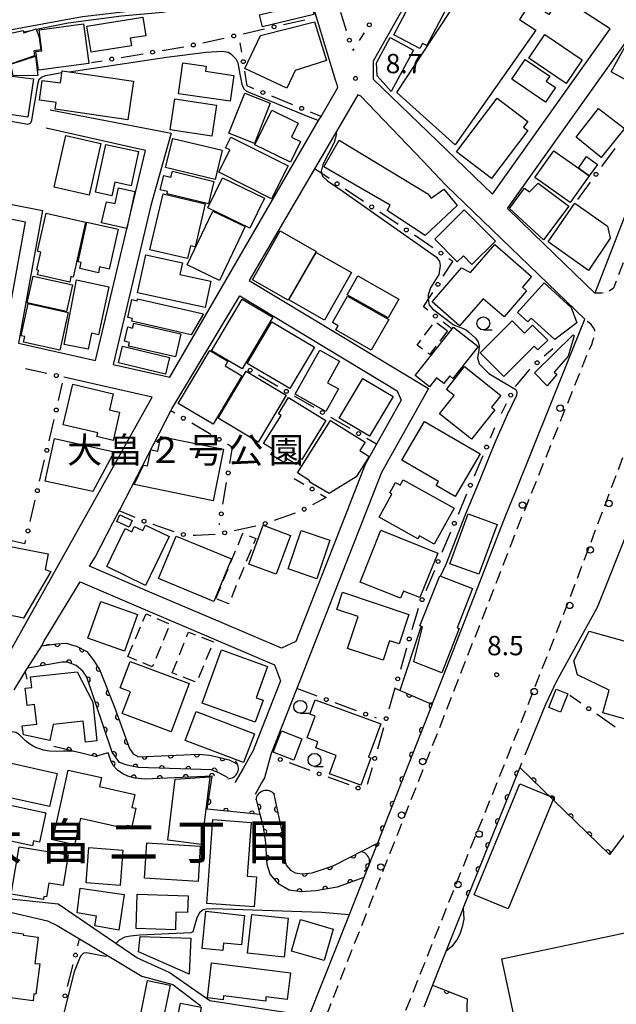
# Model space of a CAD drawing. Extents: x -10000 to -8000, y 96000 to 97501.
# Drawn here: x -9441 to -9326, y 96978 to 97169 of the extents above; entities that cross this region are included whole.
import ezdxf
from ezdxf.enums import TextEntityAlignment as Align

# ---------------------------------------------------------------- set-up
doc = ezdxf.new("R2010")
doc.units = 0
doc.linetypes.add('G', pattern=[3.75, 2.5, -1.25])
for name, color, linetype in [('2101000', 3, 'Continuous'), ('2203000', 6, 'Continuous'), ('2203990', 6, 'Continuous'), ('2213000', 2, 'G'), ('2238000', 2, 'Continuous'), ('3001000', 3, 'Continuous'), ('3002000', 6, 'Continuous'), ('3003000', 2, 'G'), ('4219000', 3, 'Continuous'), ('4219990', 6, 'Continuous'), ('5101000', 3, 'Continuous'), ('6110000', 4, 'Continuous'), ('6130000', 4, 'Continuous'), ('6130990', 4, 'Continuous'), ('6331000', 2, 'Continuous'), ('7101000', 4, 'Continuous'), ('7102000', 2, 'Continuous'), ('7312000', 4, 'Continuous'), ('8114000', 5, 'Continuous'), ('8162000', 4, 'Continuous')]:
    doc.layers.add(name, color=color, linetype=linetype)
doc.layers.get('0').off()
doc.styles.add('PlotAnnotation', font='txt')
doc.styles.add('ROMANS', font='romans')

# ---------------------------------------------------------------- blocks, each defined once
blk = doc.blocks.new('223800')
at = {"layer": '2238000'}
blk.add_circle((0, 0), 0.25, dxfattribs=at)
blk = doc.blocks.new('421900')
at = {"layer": '4219990'}
blk.add_arc((-0.313, 0), 0.812, 292.61987, 67.38013, dxfattribs=at)
blk = doc.blocks.new('633100')
at = {"layer": '6331000'}
blk.add_lwpolyline([(0, -0.5), (0.67, -0.5)], dxfattribs=at)
blk.add_circle((0, 0), 0.5, dxfattribs=at)
blk = doc.blocks.new('731200')
at = {"layer": '7312000'}
blk.add_circle((0, 0), 0.15, dxfattribs=at)
blk = doc.blocks.new('M07')
blk.add_arc((0, 0), 0.5, 180, 0)

msp = doc.modelspace()

# ---------------------------------------------------------------- linework, layer by layer
at = {"layer": '2101000', "flags": 128}
for points in [[(-9372.88, 97161.08), (-9372.85, 97157.58), (-9349.79, 97135.3), (-9327, 97167.32), (-9335.58, 97172.91), (-9357.88, 97187.55), (-9359.95, 97183.88), (-9372.88, 97161.08)], [(-9435.41, 97151.61), (-9412, 97147.08), (-9415.92, 97133.06), (-9423.21, 97102.3), (-9412.28, 97099.86), (-9383.37, 97149.68), (-9382.98, 97150.36), (-9379.75, 97155.92), (-9379.88, 97156.44), (-9380.06, 97157.05), (-9380.1, 97157.17), (-9383.86, 97169.56), (-9387.38, 97181.15), (-9406.71, 97172.35), (-9406.8, 97172.34)], [(-9409.12, 97171.98), (-9429.17, 97169.63), (-9444.67, 97166.81), (-9461.18, 97162.48), (-9491.09, 97157.25), (-9501.78, 97154.99), (-9524.32, 97150.21), (-9526.27, 97149.8), (-9536.87, 97149.62), (-9539.01, 97128.15), (-9509.62, 97121.59), (-9461.65, 97110.88), (-9444.3, 97107.01), (-9440.18, 97129.89), (-9466.89, 97135.19)], [(-9329.95, 97116.12), (-9341.82, 97127.6), (-9346.88, 97132.49), (-9323.42, 97165.46), (-9316.51, 97161.87), (-9312.93, 97160), (-9329.95, 97116.12)], [(-9361.46, 97036.46), (-9361.02, 97037.57), (-9358.64, 97043.67), (-9347.18, 97073.07), (-9345.22, 97077.95), (-9331.92, 97111.07), (-9358.79, 97137.01), (-9363.27, 97141.74), (-9375.3, 97154.28), (-9375.83, 97154.53), (-9379.92, 97147.56), (-9384.23, 97140.21), (-9396.91, 97118.59), (-9362.16, 97097.65), (-9371.27, 97081.38), (-9387.69, 97039.5), (-9392.62, 97026.92), (-9392.75, 97026.46), (-9393.93, 97022.24), (-9394.47, 97021.27), (-9395.74, 97019.02)], [(-9466.35, 97137.94), (-9436.93, 97132.1), (-9441.56, 97106.4), (-9426.63, 97103.06), (-9416.98, 97143.76), (-9436.21, 97148.04)], [(-9390.6, 97047.32), (-9402.12, 97052.24), (-9416.1, 97058.2), (-9427.79, 97063.19), (-9426.7, 97064.97), (-9423.26, 97071.62), (-9422.05, 97073.97), (-9421.96, 97074.15), (-9412.06, 97093.31), (-9411.85, 97093.72), (-9398.69, 97115.57), (-9368.22, 97097.21), (-9367.43, 97095.41), (-9372.21, 97086.87), (-9374.44, 97082.89), (-9380.07, 97068.52), (-9387.86, 97048.65), (-9390.6, 97047.32)], [(-9443.31, 97046.49), (-9428.34, 97073.29), (-9415.67, 97095.98), (-9432.76, 97099.81)], [(-9321.33, 97084.41), (-9318.47, 97083.05), (-9323.28, 97070.93), (-9329.52, 97055.21), (-9337.46, 97040.83), (-9339.54, 97036.44), (-9343.54, 97026.61)], [(-9442.41, 97039.26), (-9441.06, 97041.44), (-9440.24, 97042.78), (-9439.79, 97043.48), (-9437.01, 97047.8), (-9436.56, 97048.76), (-9435.74, 97050.1), (-9429.62, 97060.16), (-9417.39, 97054.95), (-9391.97, 97044.11), (-9390.85, 97041.01), (-9395.94, 97028.03), (-9396.04, 97027.67), (-9398.08, 97024.05), (-9399.59, 97021.36), (-9399.67, 97021.23)], [(-9344.17, 97025.07), (-9344.5, 97024.25), (-9355.45, 96997.06), (-9355.48, 96996.99), (-9358.82, 96988.56), (-9361.4, 96982.08), (-9362.96, 96978.13), (-9363.1, 96977.79)], [(-9374.7, 97002.91), (-9377.56, 96995.68), (-9385.31, 96976.04), (-9404.5, 96979.04), (-9412.35, 96984.53), (-9418.64, 96987.35), (-9422.72, 96990.13), (-9433.9, 96997.77), (-9459.72, 97000.49)], [(-9483.51, 96966.75), (-9465.42, 96999.09), (-9459.97, 96998.29), (-9453.23, 96997.31), (-9448.8, 96996.58), (-9448.7, 96996.56), (-9444.77, 96996.61), (-9435.96, 96994.5), (-9434.05, 96993.64), (-9429.71, 96991.04), (-9424.34, 96987.81), (-9417.69, 96983.82), (-9411.7, 96982.21), (-9406.26, 96978.03)]]:
    msp.add_lwpolyline(points, dxfattribs=at)
at = {"layer": '2203000', "flags": 128}
msp.add_lwpolyline([(-9440.24, 97042.78), (-9439.79, 97043.48), (-9437.01, 97047.8)], dxfattribs=at)
at = {"layer": '2203990', "flags": 128}
for points in [[(-9437.01, 97047.8), (-9435.54, 97048.12)], [(-9440.24, 97042.78), (-9439.92, 97041.31)]]:
    msp.add_lwpolyline(points, dxfattribs=at)
at = {"layer": '2213000', "flags": 128}
for points in [[(-9312.93, 97160), (-9311.77, 97158.81), (-9311.12, 97158), (-9311.08, 97156.47), (-9326.36, 97117.09), (-9327.48, 97116.32), (-9328.58, 97116.12), (-9329.95, 97116.12)], [(-9393.76, 96954.62), (-9392.96, 96954.55), (-9392.26, 96954.48), (-9391.58, 96954.45), (-9390.72, 96954.81), (-9390.02, 96955.7), (-9388.78, 96958.54), (-9374.72, 96994.6), (-9371.91, 97001.81), (-9358.67, 97035.36), (-9358.23, 97036.47), (-9344.39, 97071.97), (-9331.31, 97104.53), (-9330.57, 97106.19), (-9330.26, 97107.1), (-9329.96, 97107.94), (-9329.97, 97108.95), (-9330.23, 97109.37), (-9330.69, 97110.04), (-9331.36, 97110.63), (-9331.92, 97111.07)], [(-9316.71, 97095), (-9317.51, 97095.28), (-9318.14, 97095.37), (-9318.83, 97095.32), (-9319.42, 97095.05), (-9319.95, 97094.63), (-9320.34, 97094.31), (-9320.76, 97093.86), (-9324.07, 97085.62), (-9334.75, 97057.22), (-9346.41, 97027.54), (-9358.27, 96998.1), (-9361.63, 96989.63), (-9365.75, 96979.26), (-9376.01, 96954.26), (-9390.54, 96916.69), (-9413.01, 96859.39), (-9413.04, 96858.34), (-9413, 96857.39), (-9412.75, 96856.59), (-9412.22, 96855.71), (-9411.54, 96854.98), (-9410.11, 96854.25)]]:
    msp.add_lwpolyline(points, dxfattribs=at)
at = {"layer": '3001000', "flags": 128}
for points in [[(-9337.21, 97172.62), (-9338.86, 97170.06), (-9342.42, 97172.4), (-9344.56, 97169.14), (-9341.41, 97167.08), (-9356.98, 97144.81), (-9368.32, 97155.01), (-9356.5, 97172.97), (-9362.45, 97176.91), (-9356.93, 97185.58)], [(-9368.9, 97166.18), (-9363.69, 97175.96), (-9357.84, 97172.84), (-9362.51, 97164.08), (-9363.3, 97164.5), (-9363.84, 97163.49)], [(-9394.9, 97170.05), (-9384.96, 97172.43), (-9384.4, 97170.08), (-9394.33, 97167.69)], [(-9437.54, 97167.14), (-9428.94, 97168.26), (-9427.93, 97160.59), (-9437.7, 97159.32), (-9438.17, 97162.93), (-9437.01, 97163.08)], [(-9416.91, 97165.97), (-9419.91, 97165.49), (-9419.67, 97164.04), (-9427.49, 97162.77), (-9428.31, 97167.8), (-9417.49, 97169.56)], [(-9397.7, 97159.61), (-9394.71, 97166.04), (-9384.24, 97168.69), (-9381.93, 97161.16), (-9387.97, 97159.27), (-9389.57, 97155.83)], [(-9438.42, 97162.08), (-9442.97, 97160.56), (-9444.81, 97166.08), (-9440.66, 97167), (-9440.5, 97166.55), (-9438.12, 97167.34), (-9437.55, 97165.61), (-9437.24, 97163.23), (-9438.55, 97163.06)], [(-9335.53, 97156.72), (-9342.76, 97161.64), (-9339.62, 97166.24), (-9332.4, 97161.32)], [(-9372.26, 97160.7), (-9369.59, 97165.61), (-9365.07, 97163.15), (-9369.38, 97155.2), (-9372.13, 97158.19)], [(-9326.81, 97159), (-9323.72, 97164.57), (-9318.12, 97161.47), (-9321.21, 97155.9)], [(-9443.02, 97160.44), (-9438.26, 97162.01), (-9437.81, 97158.26), (-9442.55, 97158.22)], [(-9400.55, 97153.33), (-9410.6, 97154.75), (-9409.75, 97160.73), (-9405.22, 97160.09), (-9405.36, 97159.08), (-9399.84, 97158.3)], [(-9343.43, 97161.4), (-9338.7, 97158.15), (-9339.38, 97157.15), (-9337.58, 97155.92), (-9339.52, 97153.08), (-9346.06, 97157.57)], [(-9419.31, 97157.15), (-9420.39, 97149.68), (-9434.44, 97151.73), (-9434.25, 97153.01), (-9437.5, 97153.48), (-9436.95, 97157.33), (-9433.44, 97156.82), (-9433.1, 97159.16)], [(-9439.74, 97150.2), (-9449.35, 97151.64), (-9448.53, 97157.1), (-9447.64, 97156.96), (-9443.94, 97158.27), (-9438.62, 97157.64)], [(-9400.82, 97147.08), (-9397.76, 97154.84), (-9392.81, 97152.89), (-9395.88, 97145.12)], [(-9404.11, 97146.52), (-9412.2, 97147.74), (-9411.3, 97153.72), (-9403.22, 97152.51)], [(-9342.93, 97149.39), (-9343.78, 97148.28), (-9342.94, 97147.64), (-9349.95, 97138.34), (-9356.73, 97143.46), (-9348.88, 97153.88)], [(-9392.53, 97151.58), (-9387.38, 97149.06), (-9388.71, 97146.35), (-9386.94, 97145.49), (-9388.89, 97141.48), (-9395.81, 97144.87)], [(-9329.23, 97151.88), (-9324.24, 97148.03), (-9328.77, 97142.37), (-9333.59, 97146.31)], [(-9434.64, 97136.61), (-9432.36, 97146.65), (-9425.58, 97145.11), (-9427.86, 97135.07)], [(-9403.48, 97138.14), (-9413.06, 97140.44), (-9411.7, 97146.09), (-9402.12, 97143.79)], [(-9392.56, 97134.41), (-9402.79, 97139.52), (-9400.62, 97143.85), (-9401.48, 97144.27), (-9400.45, 97146.33), (-9389.37, 97140.79)], [(-9379.49, 97145.77), (-9362.3, 97135.35), (-9361.68, 97134.48), (-9359.23, 97136.23), (-9356.6, 97133.08), (-9362.84, 97127.26), (-9370.18, 97132.11), (-9369.57, 97133.16), (-9382.45, 97140.61)], [(-9418.3, 97143.55), (-9419.75, 97136.91), (-9422.89, 97137.6), (-9423.46, 97134.99), (-9426.65, 97135.68), (-9424.63, 97144.93)], [(-9337.91, 97143.69), (-9333.16, 97140.32), (-9331.06, 97138.82), (-9334.73, 97133.65), (-9341.58, 97138.52)], [(-9331.06, 97138.82), (-9333.16, 97140.32), (-9331.58, 97142.55), (-9329.47, 97141.05)], [(-9404.79, 97133.38), (-9412.78, 97135.36), (-9412.67, 97135.78), (-9414.12, 97136.14), (-9413.43, 97138.93), (-9412.03, 97138.58), (-9411.75, 97139.71), (-9403.71, 97137.72)], [(-9396.73, 97128.7), (-9404.87, 97132.66), (-9402.05, 97138.45), (-9393.92, 97134.49)], [(-9425.45, 97129.71), (-9424.54, 97133.83), (-9422.84, 97133.45), (-9422.16, 97136.5), (-9419.01, 97135.82), (-9420.6, 97128.65)], [(-9340.92, 97137.43), (-9335, 97132.98), (-9339.92, 97126.44), (-9346.51, 97132.53), (-9343.56, 97136.44), (-9342.63, 97135.74)], [(-9416.1, 97124.52), (-9413.56, 97135.33), (-9405.4, 97133.42), (-9407.35, 97125.09), (-9408.22, 97125.29), (-9408.8, 97122.81)], [(-9397.64, 97129.03), (-9402.62, 97118.59), (-9408.89, 97121.59), (-9403.91, 97132.02)], [(-9360.95, 97126.56), (-9355.24, 97132.25), (-9349.2, 97126.18), (-9353.75, 97121.65), (-9355.42, 97123.33), (-9356.59, 97122.17)], [(-9428.58, 97129.89), (-9430.97, 97119.21), (-9431.4, 97119.31), (-9431.64, 97118.24), (-9437.85, 97119.63), (-9437.65, 97120.52), (-9438, 97120.6), (-9437.22, 97124.08), (-9437.87, 97124.23), (-9436.21, 97131.6)], [(-9430, 97122.17), (-9428.29, 97129.87), (-9422.25, 97128.53), (-9423.97, 97120.77), (-9425.84, 97121.19), (-9426.09, 97120.07), (-9429.66, 97120.86), (-9429.4, 97122.04)], [(-9383.94, 97124.19), (-9389.35, 97114.74), (-9396.27, 97118.7), (-9390.87, 97128.15)], [(-9349.32, 97125.51), (-9342.21, 97119.31), (-9344, 97117.26), (-9343.18, 97116.55), (-9347.55, 97111.54), (-9351.56, 97115.04), (-9356.14, 97109.8), (-9361.46, 97114.44), (-9355.75, 97120.99), (-9354.05, 97120.09)], [(-9404.29, 97118.41), (-9405.39, 97113.31), (-9418.51, 97116.15), (-9416.91, 97123.54), (-9409.8, 97122.01), (-9410.3, 97119.72)], [(-9389.19, 97114.8), (-9383.94, 97124), (-9377.07, 97120.09), (-9382.31, 97110.88)], [(-9438.72, 97119.42), (-9431.08, 97117.7), (-9432.24, 97112.53), (-9439.88, 97114.24)], [(-9432.69, 97106.13), (-9430.3, 97118.68), (-9424.08, 97117.35), (-9426.07, 97108.02), (-9427.43, 97108.37), (-9428.07, 97105.23)], [(-9369.95, 97111.31), (-9377.91, 97115.81), (-9375.86, 97119.44), (-9367.9, 97114.93)], [(-9339.79, 97118.08), (-9334.52, 97113.3), (-9333.47, 97110.38), (-9337.71, 97107.13), (-9342.26, 97111.26), (-9342.92, 97110.53), (-9344.97, 97112.39)], [(-9408.11, 97108.04), (-9419.59, 97110.68), (-9419.48, 97111.18), (-9420.4, 97111.39), (-9419.6, 97114.85), (-9418.6, 97114.62), (-9418.51, 97115.04), (-9405.76, 97112.11)], [(-9404.16, 97104.91), (-9398.25, 97114.94), (-9392.33, 97111.46), (-9398.24, 97101.42)], [(-9377.84, 97115.53), (-9369.88, 97110.98), (-9373.26, 97105.06), (-9380.11, 97108.98), (-9379.65, 97109.77), (-9380.77, 97110.42)], [(-9439.67, 97114.08), (-9431.9, 97112.34), (-9433.53, 97105.06), (-9440.57, 97106.63), (-9440.34, 97107.69), (-9441.06, 97107.85)], [(-9411.14, 97103.78), (-9420.22, 97105.86), (-9420.05, 97106.58), (-9421.04, 97106.8), (-9420.41, 97109.56), (-9419.46, 97109.34), (-9419.24, 97110.29), (-9410.12, 97108.2)], [(-9397.25, 97102.48), (-9392.51, 97110.53), (-9384.26, 97105.67), (-9389, 97097.63)], [(-9364.73, 97100.14), (-9357.34, 97109.52), (-9352.57, 97105.76), (-9357.44, 97099.57), (-9358.06, 97100.06), (-9359.21, 97098.6), (-9360.61, 97099.7), (-9361.97, 97097.97)], [(-9339.09, 97106.97), (-9340.97, 97105.1), (-9341.7, 97105.83), (-9347.56, 97099.96), (-9352.16, 97104.55), (-9345.98, 97110.73), (-9343.59, 97108.34), (-9342.02, 97109.9)], [(-9341.63, 97100.67), (-9334.14, 97108.06), (-9333.95, 97107.87), (-9335.13, 97103.91), (-9337.83, 97100.78), (-9337.31, 97100.33), (-9339.17, 97098.18)], [(-9413.09, 97100.41), (-9422.2, 97102.61), (-9421.43, 97105.84), (-9412.31, 97103.64)], [(-9410.65, 97094.75), (-9404.52, 97105.01), (-9401.02, 97102.92), (-9401.54, 97102.04), (-9398.28, 97100.09), (-9403.88, 97090.71)], [(-9379.37, 97102.91), (-9381.71, 97098.76), (-9379.58, 97097.56), (-9382.03, 97093.21), (-9387.98, 97096.56), (-9383.2, 97105.06)], [(-9353.83, 97087.85), (-9360.01, 97092.72), (-9357.2, 97096.29), (-9358.69, 97097.47), (-9355.22, 97101.87), (-9348.14, 97096.29), (-9349.94, 97094), (-9349.35, 97093.53)], [(-9402.9, 97091.9), (-9397.44, 97101.01), (-9389.71, 97096.37), (-9395.17, 97087.27)], [(-9379.47, 97091.9), (-9374.91, 97099.59), (-9369.03, 97096.1), (-9373.59, 97088.41)], [(-9426.18, 97089.02), (-9432.88, 97090.58), (-9431.04, 97098.46), (-9423.22, 97096.63), (-9423.94, 97093.51), (-9422.9, 97093.27), (-9421.98, 97093.05), (-9422.4, 97091.22), (-9423.25, 97087.59), (-9426.35, 97088.31)], [(-9389.25, 97095.89), (-9382.03, 97091.41), (-9386.71, 97083.88), (-9387.06, 97084.1), (-9387.81, 97082.89), (-9389.69, 97084.06), (-9390.16, 97083.31), (-9392.67, 97084.87), (-9392.12, 97085.75), (-9394.09, 97086.98), (-9390.72, 97092.41), (-9391.22, 97092.72)], [(-9387.54, 97081.28), (-9381.12, 97091.46), (-9374.44, 97087.25), (-9375.47, 97085.63), (-9373.66, 97084.49), (-9376.15, 97080.55), (-9381.39, 97077.31), (-9385.25, 97079.54), (-9385.13, 97079.76)], [(-9362.97, 97091.26), (-9352.19, 97084.99), (-9357.02, 97076.7), (-9360.7, 97078.85), (-9360.24, 97079.64), (-9367.33, 97083.77)], [(-9423.04, 97085.38), (-9427.15, 97077.66), (-9436.38, 97079.7), (-9434.55, 97087.93)], [(-9403.88, 97075.9), (-9419.17, 97079.01), (-9417.35, 97082.8), (-9416.56, 97082.64), (-9415.93, 97085.78), (-9414.6, 97085.51), (-9414.02, 97088.37), (-9401.85, 97085.9)], [(-9367.08, 97079.97), (-9357.19, 97074.46), (-9361.07, 97067.49), (-9363.93, 97069.08), (-9364.24, 97068.54), (-9371.73, 97072.71), (-9369.24, 97077.17), (-9369.68, 97077.42), (-9368.56, 97079.42), (-9367.66, 97078.92)], [(-9421.92, 97073.19), (-9419.55, 97072.08), (-9420.15, 97070.77), (-9422.53, 97071.88)], [(-9358.04, 97063.7), (-9354.48, 97073.36), (-9348.89, 97071.29), (-9352.45, 97061.64)], [(-9412.35, 97068.94), (-9416.93, 97059.49), (-9424.47, 97063.15), (-9420.91, 97070.49), (-9419.63, 97069.87), (-9419.14, 97070.89), (-9417.5, 97070.1), (-9416.98, 97071.18)], [(-9388.87, 97069.18), (-9391.63, 97061.68), (-9396.96, 97063.64), (-9394.2, 97071.14)], [(-9435.79, 97065.59), (-9436.4, 97062.6), (-9435.28, 97062.21), (-9440.58, 97053.18), (-9441.42, 97053.34), (-9455.11, 97056.01), (-9452.5, 97068.87)], [(-9400.34, 97064.61), (-9403.75, 97056.38), (-9414.44, 97060.81), (-9411.03, 97069.04)], [(-9389.37, 97062.69), (-9386.8, 97070.16), (-9381.25, 97068.25), (-9383.82, 97060.78)], [(-9371.41, 97070.18), (-9360.37, 97065.77), (-9363.83, 97057.12), (-9367.01, 97058.39), (-9367.57, 97057), (-9375.43, 97060.15)], [(-9363.82, 97051.65), (-9360, 97061.38), (-9353.63, 97058.88), (-9356.62, 97051.28), (-9356.22, 97051.12), (-9359.57, 97042.59), (-9364.98, 97044.72), (-9363.36, 97051.47)], [(-9379.93, 97054.85), (-9378.82, 97058.18), (-9365.95, 97053.89), (-9367.87, 97048.15), (-9369.7, 97048.76), (-9370.96, 97045.01), (-9377.82, 97047.3), (-9375.77, 97053.46)], [(-9418.48, 97053.85), (-9421.01, 97046.73), (-9428.13, 97049.27), (-9425.59, 97056.38)], [(-9393.33, 97043.8), (-9395.51, 97037.73), (-9394.17, 97037.25), (-9395.71, 97032.98), (-9405.96, 97036.67), (-9402.24, 97047.01)], [(-9408.51, 97040.49), (-9412, 97031.13), (-9421.47, 97034.66), (-9419.89, 97038.9), (-9421.86, 97039.63), (-9419.94, 97044.76)], [(-9427.18, 97036.87), (-9426.35, 97029.38), (-9428.6, 97029.13), (-9429.04, 97033.17), (-9434.83, 97032.53), (-9435.5, 97029.42), (-9440.61, 97030.53), (-9440.81, 97032.29), (-9438, 97032.6), (-9438.42, 97036.42), (-9439.88, 97036.26), (-9440.02, 97037.55), (-9440.25, 97039.58), (-9438.98, 97039.72), (-9439.21, 97041.77), (-9430.19, 97042.77)], [(-9335.21, 97038.52), (-9336.64, 97034.94), (-9338.88, 97035.84), (-9337.45, 97039.42)], [(-9384.12, 97037.33), (-9371.42, 97032.68), (-9373.77, 97026.25), (-9373.34, 97026.09), (-9375.28, 97020.8), (-9381.34, 97023.02), (-9380.04, 97026.57), (-9384, 97028.02), (-9383.57, 97029.18), (-9385.69, 97029.96), (-9384.14, 97034.18), (-9385.14, 97034.55)], [(-9407.16, 97035.06), (-9395.87, 97030.75), (-9397.99, 97025.17), (-9409.29, 97029.48)], [(-9392.22, 97027.18), (-9390.63, 97031.31), (-9386.67, 97029.79), (-9388.25, 97025.66)], [(-9435.53, 97016.65), (-9444.65, 97018.68), (-9443.22, 97025.12), (-9434.09, 97023.09)], [(-9434.92, 97010.2), (-9431.9, 97023.72), (-9425.46, 97022.28), (-9425.85, 97020.54), (-9419.02, 97019.01), (-9419.58, 97016.49), (-9418.84, 97016.32), (-9419.63, 97012.8), (-9420.52, 97013), (-9420.67, 97012.33), (-9429.55, 97014.32), (-9430.68, 97009.25)], [(-9411.21, 97021.95), (-9404.5, 97022.44), (-9406.11, 97009.31), (-9412.66, 97010.12)], [(-9337.93, 97018.36), (-9346.75, 96996.86), (-9353.31, 96999.55), (-9344.5, 97021.05)], [(-9436.25, 97015.43), (-9437.49, 97009.75), (-9438.64, 97010), (-9438.85, 97009.04), (-9443.93, 97010.15), (-9443.7, 97011.24), (-9446.48, 97011.84), (-9445.27, 97017.39)], [(-9396.53, 97013.58), (-9397.3, 97003.15), (-9395.47, 97003.01), (-9395.9, 96997.2), (-9405.11, 96997.88), (-9403.91, 97014.13)], [(-9442.95, 96999.69), (-9441.44, 97008.86), (-9431.94, 97007.29), (-9432.91, 97001.36), (-9435.67, 97001.81), (-9436.1, 96999.15), (-9436.63, 96999.23), (-9436.73, 96998.67)], [(-9421.38, 97008.23), (-9421.88, 97001.37), (-9428.42, 97001.85), (-9427.92, 97008.71)], [(-9406.35, 97008.97), (-9406.79, 97002.11), (-9417.15, 97002.78), (-9416.7, 97009.64)], [(-9421.1, 96999.65), (-9422.1, 96992.74), (-9426.77, 96993.57), (-9426.44, 96995.4), (-9430.18, 96996.06), (-9429.6, 97000.86)], [(-9408.73, 96999.34), (-9408.84, 96996.12), (-9411.07, 96996.2), (-9411.18, 96992.8), (-9418.78, 96993.06), (-9418.55, 96999.67)], [(-9347.95, 96987.14), (-9303.94, 96996.43), (-9297.07, 96991.9), (-9293.06, 96972.89), (-9343.91, 96962.16), (-9345.17, 96968.1), (-9343.98, 96968.35)], [(-9397.79, 96995.56), (-9398.4, 96989.86), (-9401.83, 96990.22), (-9401.99, 96988.74), (-9406.02, 96989.17), (-9405.25, 96996.36)], [(-9389.34, 96995.03), (-9390.13, 96987.51), (-9397.18, 96988.24), (-9396.39, 96995.77)], [(-9386.97, 96994.75), (-9380.61, 96992.92), (-9382.36, 96986.84), (-9388.72, 96988.67)], [(-9438.73, 96979.03), (-9446.66, 96980.04), (-9445.8, 96986.81), (-9444.66, 96986.66), (-9444.24, 96989.94), (-9445.05, 96990.04), (-9444.73, 96992.55), (-9440.59, 96992.03), (-9440.63, 96991.74), (-9437.72, 96991.37), (-9438.37, 96986.27), (-9437.44, 96986.16), (-9438.18, 96980.33), (-9438.55, 96980.38)], [(-9408.17, 96991.13), (-9408.49, 96984.16), (-9418.32, 96988.49), (-9418.01, 96991.47)], [(-9388.86, 96984.46), (-9389.52, 96979.28), (-9393.66, 96979.8), (-9393.69, 96978.95), (-9401.86, 96979.98), (-9401.95, 96979.24), (-9404.95, 96979.62), (-9404.18, 96986.4)], [(-9412.18, 96982.04), (-9414.04, 96973.04), (-9418.41, 96973.95), (-9416.55, 96982.95)], [(-9411.98, 96969.92), (-9410.19, 96978.6), (-9406.17, 96977.77), (-9406.4, 96976.69), (-9405.17, 96976.44), (-9406.45, 96970.25), (-9406.18, 96970.2), (-9406.72, 96967.57), (-9410.37, 96968.32), (-9410.12, 96969.54)]]:
    msp.add_lwpolyline(points, close=True, dxfattribs=at)
at = {"layer": '3002000', "flags": 128}
for points in [[(-9333.84, 97133.55), (-9327.53, 97129.11), (-9326.97, 97126.74), (-9331.22, 97120.47), (-9339.02, 97126.08)], [(-9331.08, 97050.63), (-9310.01, 97044.77), (-9313.88, 97030.77), (-9328.42, 97034.79), (-9327.21, 97039.17), (-9333.34, 97042.14), (-9334.05, 97044.91)]]:
    msp.add_lwpolyline(points, close=True, dxfattribs=at)
at = {"layer": '3003000', "flags": 128}
for points in [[(-9358.48, 97108.82), (-9361.91, 97104.21), (-9364.37, 97106.04), (-9360.94, 97110.65)], [(-9403.35, 97056.94), (-9398.11, 97069.6), (-9395.61, 97068.57), (-9400.85, 97055.91)], [(-9420.4, 97045.7), (-9416.86, 97053.98), (-9412.21, 97051.98), (-9415.64, 97043.71)], [(-9411.78, 97042.54), (-9408.63, 97050.46), (-9403.8, 97048.55), (-9407.06, 97040.71)]]:
    msp.add_lwpolyline(points, close=True, dxfattribs=at)
at = {"layer": '5101000', "flags": 128}
for points in [[(-9437.01, 97047.8), (-9434.2, 97048.16), (-9432.34, 97048.31), (-9430.84, 97047.88), (-9430.42, 97047.76), (-9428.31, 97046.7), (-9427, 97045.04), (-9425.89, 97043.23), (-9422.97, 97035.93), (-9420.05, 97027.87), (-9419.35, 97026.87), (-9418.34, 97026.31), (-9406.66, 97026.81), (-9404.55, 97026.61), (-9403.09, 97026.31), (-9400.77, 97025.71), (-9399.26, 97024.96)], [(-9400.95, 97022.19), (-9402.74, 97023.19), (-9404.15, 97023.79), (-9418.39, 97024.2), (-9420.51, 97024.65), (-9421.97, 97025.2), (-9423.43, 97027.22), (-9428.31, 97041.72), (-9429.12, 97042.87), (-9430.37, 97043.98), (-9432.04, 97044.64), (-9433.09, 97044.64), (-9439.76, 97043.49)], [(-9392.11, 97019.06), (-9390.19, 97010.02), (-9390.03, 97007.49), (-9389.95, 97006.06), (-9389.71, 97005.31), (-9388.88, 97004.36), (-9387.98, 97003.82), (-9386.64, 97003.65), (-9384.67, 97003.79), (-9380.63, 97005.2), (-9372.07, 97009.59)], [(-9374.7, 97002.91), (-9379.85, 97001.06), (-9383.96, 97000.34), (-9386.73, 97000.13), (-9389.14, 97000.44), (-9391.16, 97001.64), (-9392.82, 97003.56), (-9393.42, 97005.42), (-9393.52, 97007.28), (-9393.68, 97009.65), (-9394.13, 97012.72), (-9394.74, 97015.1)]]:
    msp.add_lwpolyline(points, dxfattribs=at)
at = {"layer": '6110000', "flags": 128}
for points in [[(-9437.01, 97047.8), (-9434.2, 97048.16), (-9432.34, 97048.31), (-9430.84, 97047.88), (-9430.42, 97047.76), (-9428.31, 97046.7), (-9427, 97045.04), (-9425.89, 97043.23), (-9422.97, 97035.93), (-9420.05, 97027.87), (-9419.35, 97026.87), (-9418.34, 97026.31), (-9406.66, 97026.81), (-9404.55, 97026.61), (-9403.09, 97026.31), (-9400.77, 97025.71), (-9399.26, 97024.96)], [(-9400.95, 97022.19), (-9402.74, 97023.19), (-9404.15, 97023.79), (-9418.39, 97024.2), (-9420.51, 97024.65), (-9421.97, 97025.2), (-9423.43, 97027.22), (-9428.31, 97041.72), (-9429.12, 97042.87), (-9430.37, 97043.98), (-9432.04, 97044.64), (-9433.09, 97044.64), (-9439.76, 97043.49)], [(-9368.66, 97039.56), (-9362.3, 97036.82), (-9361.46, 97036.46), (-9372.07, 97009.59)], [(-9392.11, 97019.06), (-9390.19, 97010.02), (-9390.03, 97007.49), (-9389.95, 97006.06), (-9389.71, 97005.31), (-9388.88, 97004.36), (-9387.98, 97003.82), (-9386.64, 97003.65), (-9384.67, 97003.79), (-9380.63, 97005.2), (-9372.07, 97009.59), (-9374.7, 97002.91), (-9379.85, 97001.06), (-9383.96, 97000.34), (-9386.73, 97000.13), (-9389.14, 97000.44), (-9391.16, 97001.64), (-9392.82, 97003.56), (-9393.42, 97005.42), (-9393.52, 97007.28), (-9393.68, 97009.65), (-9394.13, 97012.72), (-9394.74, 97015.1), (-9404.99, 97016.15), (-9404.07, 97022.55), (-9417.12, 97021.98), (-9418.94, 97022.15), (-9420.41, 97022.52), (-9421.35, 97022.99), (-9422.38, 97023.7), (-9423.19, 97024.61), (-9423.69, 97025.6), (-9424.19, 97027.04), (-9426.7, 97026.37), (-9434.7, 97028.26)], [(-9314.55, 97024.03), (-9327.12, 97007.39), (-9344.5, 97024.25), (-9355.45, 96997.06)], [(-9394.74, 97015.1), (-9395.49, 97018.05)], [(-9361.4, 96982.08), (-9354.69, 96979.38), (-9354.73, 96977.87), (-9354.76, 96976.47), (-9354.78, 96975.3), (-9354.82, 96973.62), (-9354.86, 96971.83), (-9355, 96969.84), (-9355.2, 96967.52), (-9355.83, 96964.99), (-9356.83, 96961.7), (-9358.57, 96957.37)]]:
    msp.add_lwpolyline(points, dxfattribs=at)
at = {"layer": '6130000'}
for points in [[(-9378.05, 97166.91), (-9379.17, 97170.46)], [(-9390.24, 97168.12), (-9386.08, 97169.06)], [(-9398.05, 97166.35), (-9393.89, 97167.29)], [(-9374.65, 97166.52), (-9375.61, 97165.04)], [(-9405.87, 97164.58), (-9402.04, 97165.44), (-9401.71, 97165.52)], [(-9398.33, 97162.82), (-9398.6, 97164.57)], [(-9421.64, 97161.77), (-9417.44, 97162.48)], [(-9413.74, 97163.11), (-9409.53, 97163.83)], [(-9376.65, 97163.44), (-9376.85, 97163.13), (-9376.91, 97163.34)], [(-9427.44, 97160.78), (-9425.34, 97161.14)], [(-9395.96, 97155.69), (-9397.3, 97156.24), (-9397.75, 97159.12)], [(-9388.46, 97152.61), (-9392.49, 97154.27)], [(-9382.98, 97150.36), (-9385, 97151.19)], [(-9326.1, 97144.12), (-9328.65, 97140.63)], [(-9381.43, 97138.34), (-9382.85, 97139.29), (-9384.23, 97140.21)], [(-9330.86, 97137.61), (-9333.32, 97134.24)], [(-9374.73, 97133.86), (-9378.31, 97136.26)], [(-9368.02, 97129.39), (-9371.61, 97131.78)], [(-9361.32, 97124.91), (-9364.91, 97127.31)], [(-9359.33, 97119.39), (-9357.49, 97122.25), (-9358.24, 97122.78)], [(-9362.3, 97112.83), (-9363.12, 97113.48), (-9362.24, 97114.87), (-9361.36, 97116.24)], [(-9357.66, 97109.18), (-9359.36, 97110.52)], [(-9338.1, 97105.35), (-9339.75, 97103.88)], [(-9436.05, 97100.55), (-9440.22, 97101.48)], [(-9342.54, 97101.38), (-9342.83, 97101.12), (-9345.3, 97098.12), (-9345.4, 97098.01)], [(-9391.32, 97098.03), (-9395.08, 97100.22)], [(-9433.82, 97095.29), (-9433.02, 97098.7)], [(-9384.32, 97093.94), (-9388.09, 97096.14)], [(-9347.11, 97094.68), (-9348.12, 97092.71)], [(-9411.25, 97092.83), (-9412.06, 97093.31)], [(-9377.33, 97089.86), (-9381.09, 97092.05)], [(-9435.64, 97087.49), (-9434.67, 97091.64)], [(-9404.32, 97088.74), (-9408.02, 97090.93)], [(-9349.37, 97089.99), (-9350.2, 97088.02)], [(-9372.21, 97086.87), (-9374.09, 97087.97)], [(-9400.62, 97083.14), (-9400.09, 97086.24), (-9401.09, 97086.83)], [(-9351.66, 97084.57), (-9353.32, 97080.63)], [(-9437.46, 97079.68), (-9436.49, 97083.84)], [(-9401.98, 97075.21), (-9401.25, 97079.45)], [(-9388.15, 97080.23), (-9386.3, 97079.12)], [(-9383.09, 97077.2), (-9381.96, 97076.52), (-9384.6, 97075.13)], [(-9354.78, 97077.17), (-9356.44, 97073.23)], [(-9439.29, 97071.87), (-9438.32, 97076.03)], [(-9418.96, 97072.65), (-9422.05, 97073.97)], [(-9387.96, 97073.5), (-9392.02, 97072.09)], [(-9411.42, 97069.88), (-9415.48, 97071.27)], [(-9402.65, 97071.25), (-9402.61, 97071.51)], [(-9395.6, 97070.98), (-9399.8, 97070.07)], [(-9403.47, 97069.36), (-9407.26, 97069.15), (-9407.76, 97069.19)], [(-9357.9, 97069.78), (-9359.56, 97065.84)], [(-9443.82, 97068.39), (-9440.29, 97067.59), (-9440.14, 97068.23)], [(-9361.02, 97062.39), (-9362.68, 97058.45)], [(-9364.14, 97055), (-9364.33, 97054.55), (-9365.38, 97050.91)], [(-9366.42, 97047.31), (-9367.61, 97043.2)], [(-9383.72, 97038.03), (-9387.69, 97039.5)], [(-9368.65, 97039.6), (-9368.66, 97039.56), (-9369.84, 97035.49)], [(-9376.09, 97035.2), (-9380.21, 97036.73)], [(-9332.68, 97036.69), (-9334.79, 97038.17)], [(-9326.04, 97032.06), (-9329.61, 97034.55)], [(-9372.23, 97033.76), (-9372.58, 97033.89)], [(-9370.88, 97031.89), (-9372.06, 97027.78)], [(-9392.63, 97026.41), (-9392.75, 97026.46)], [(-9385.09, 97023.65), (-9389.11, 97025.12)], [(-9373.1, 97024.18), (-9374.05, 97020.9)], [(-9377.56, 97020.88), (-9381.58, 97022.36)], [(-9430.05, 96989.7), (-9429.71, 96991.04)], [(-9432.08, 96981.8), (-9430.99, 96986.07)]]:
    msp.add_lwpolyline(points, dxfattribs=at)
at = {"layer": '6130990'}
for centre in [(-9392.07, 97167.7), (-9373.62, 97168.09), (-9399.88, 97165.93), (-9407.7, 97164.17), (-9377.48, 97165.12), (-9415.59, 97162.8), (-9423.49, 97161.45), (-9398.04, 97160.96), (-9394.23, 97154.98), (-9386.73, 97151.9), (-9329.75, 97139.12), (-9379.87, 97137.3), (-9373.17, 97132.82), (-9366.46, 97128.35), (-9359.77, 97123.85), (-9360.35, 97117.81), (-9360.83, 97111.67), (-9396.7, 97101.17), (-9341.14, 97102.63), (-9434.22, 97100.14), (-9389.7, 97097.08), (-9346.25, 97096.34), (-9434.24, 97093.47), (-9409.63, 97091.88), (-9382.71, 97093), (-9402.7, 97087.78), (-9375.71, 97088.91), (-9436.07, 97085.66), (-9350.93, 97086.29), (-9400.94, 97081.29), (-9384.7, 97078.16), (-9354.05, 97078.9), (-9437.89, 97077.85), (-9386.25, 97074.25), (-9402.29, 97073.36), (-9417.24, 97071.92), (-9393.79, 97071.47), (-9357.17, 97071.51), (-9439.72, 97070.05), (-9409.63, 97069.35), (-9401.63, 97069.68), (-9360.29, 97064.12), (-9363.41, 97056.73), (-9365.9, 97049.11), (-9368.13, 97041.4), (-9381.97, 97037.38), (-9374.34, 97034.55), (-9331.14, 97035.62), (-9370.36, 97033.69), (-9390.87, 97025.77), (-9372.58, 97025.98), (-9383.33, 97023), (-9375.8, 97020.24), (-9430.52, 96987.88), (-9432.55, 96979.99)]:
    msp.add_circle(centre, 0.375, dxfattribs=at)
at = {"layer": '7101000', "flags": 128}
for points in [[(-9438.08, 97167.22), (-9431.95, 97168.48), (-9421.58, 97169.84), (-9413.61, 97170.55), (-9410.56, 97171.09), (-9408.85, 97171.64), (-9408.25, 97172.12)], [(-9440.56, 97166.71), (-9439.09, 97167.01)], [(-9377.56, 96995.68), (-9382.91, 96996.12), (-9403.82, 96996.86), (-9405.13, 96996.8), (-9405.82, 96996.64), (-9406.51, 96996.08), (-9407.04, 96995.11), (-9407.78, 96992.4), (-9408.16, 96992.19), (-9418.05, 96991.76), (-9419.84, 96991.57), (-9420.93, 96991.34), (-9422.05, 96990.77), (-9422.72, 96990.13)], [(-9355.48, 96996.99), (-9355.33, 96994.82), (-9355.62, 96993.37), (-9356.04, 96992.1), (-9356.54, 96991.04), (-9357.66, 96989.54), (-9358.82, 96988.56)], [(-9424.34, 96987.81), (-9424.71, 96987.6), (-9428.41, 96988.3), (-9428.9, 96988.26), (-9429.03, 96988.21), (-9429.42, 96987.83), (-9429.58, 96987.55), (-9430.76, 96984.65), (-9431.8, 96980.57), (-9433.03, 96975.61), (-9433.4, 96973.21), (-9433.43, 96971.75), (-9433.38, 96970.48), (-9433.38, 96970.31), (-9432.99, 96969.53), (-9432.74, 96969.32), (-9432.02, 96968.69), (-9431.49, 96968.14), (-9431.15, 96967.4), (-9430.98, 96966.33), (-9431.19, 96965.32), (-9431.72, 96963.99), (-9431.93, 96963.38)]]:
    msp.add_lwpolyline(points, dxfattribs=at)
at = {"layer": '7102000', "flags": 128}
for points in [[(-9431.74, 97158.96), (-9412.9, 97161.84), (-9405.24, 97162.8), (-9402.12, 97163), (-9400.96, 97162.79), (-9400.45, 97162.47), (-9399.44, 97161.52), (-9399.1, 97160.75), (-9398.69, 97158.55), (-9398.32, 97156.61), (-9397.94, 97155.71), (-9397.62, 97155.37), (-9396.97, 97155.07), (-9385.14, 97150.18), (-9384.08, 97149.79), (-9383.43, 97149.58)], [(-9455.75, 97154.65), (-9454.78, 97153.91), (-9454.35, 97153.45), (-9453.26, 97152.23), (-9452.13, 97151.24), (-9450.98, 97150.82), (-9449.52, 97150.56), (-9439.73, 97148.87), (-9439.26, 97149.01), (-9439.07, 97149.2), (-9438.96, 97149.61), (-9437.75, 97156.88), (-9437.54, 97157.53), (-9437.11, 97157.96), (-9436.35, 97158.28), (-9433.14, 97158.87)], [(-9380.01, 97147.41), (-9380.09, 97146.46), (-9380.43, 97145.29), (-9382.65, 97141.06), (-9382.94, 97139.73), (-9382.85, 97139.29), (-9382.75, 97138.85), (-9381.71, 97137.87), (-9378.72, 97135.81), (-9360.64, 97123.05), (-9360.06, 97122.25), (-9359.91, 97121.45), (-9360.17, 97119.74), (-9361.78, 97117.17), (-9362.21, 97115.76), (-9362.26, 97114.99), (-9362.24, 97114.87), (-9362.04, 97113.87), (-9361.37, 97113.09), (-9357.37, 97110.04), (-9357.02, 97109.82), (-9355.58, 97109.31), (-9354.84, 97108.94), (-9354.4, 97108.64), (-9353.08, 97107.37), (-9352.56, 97106.7), (-9352.35, 97105.84), (-9352.44, 97104.99), (-9352.69, 97103.59), (-9352.35, 97102.42), (-9350.46, 97100.53), (-9347.91, 97098.99), (-9345.25, 97097.47), (-9345.1, 97097.2), (-9345.05, 97096.85), (-9345.12, 97096.29), (-9346.97, 97092.52), (-9349.38, 97086.98), (-9352.25, 97079.92), (-9355.08, 97073.18), (-9358.82, 97063.55), (-9359.85, 97061.32)], [(-9363.62, 97051.58), (-9367.71, 97039.15)], [(-9431.04, 97027.4), (-9431.15, 97027.39), (-9432.84, 97027.36), (-9434.19, 97027.32), (-9435.57, 97027.39), (-9436.72, 97027.56), (-9438.05, 97028), (-9438.72, 97028.36), (-9439.52, 97028.87), (-9440.25, 97029.42), (-9441.03, 97030.2), (-9441.44, 97030.63), (-9442.05, 97030.98), (-9443.31, 97031.22), (-9444.04, 97031.22), (-9444.82, 97031.15), (-9445.48, 97030.86), (-9446.12, 97030.44), (-9446.93, 97029.68), (-9449.35, 97026.55), (-9455.82, 97015.4), (-9456.19, 97015.02), (-9456.75, 97014.58)]]:
    msp.add_lwpolyline(points, dxfattribs=at)

# ---------------------------------------------------------------- block references
at = {"layer": '2238000', "xscale": 2.5, "yscale": 2.5, "zscale": 2.5}
for p in [(-9336.69, 97093.84), (-9343.98, 97075.06), (-9327.24, 97075.36), (-9330.85, 97066.36), (-9334.83, 97055.62), (-9341.69, 97038.92), (-9363.29, 97025.37), (-9367.37, 97014.99), (-9352.38, 97011.32), (-9371.38, 97004.95), (-9356.46, 97001.54)]:
    msp.add_blockref('223800', p, dxfattribs=at)
at = {"layer": '4219000', "xscale": 2.5, "yscale": 2.5, "zscale": 2.5}
for p, rotation in [((-9400.28, 97023.77), 336.3050289613853), ((-9393.8, 97018.49), 106.6772939316448), ((-9374.81, 97006.02), 5.510976954961923)]:
    msp.add_blockref('421900', p, dxfattribs=dict(at, rotation=rotation))
at = {"layer": '6110000'}
for p, rotation in [((-9434.03, 97048.17), 4.610649318481027), ((-9429.21, 97047.15), 333.3264342187999), ((-9436.8, 97044), 189.7824070317584), ((-9431.76, 97044.53), 158.4355934203778), ((-9425.99, 97043.39), 301.5191101851134), ((-9428.14, 97041.21), 108.6007484662009), ((-9424.08, 97038.71), 291.8014094863444), ((-9365.9, 97038.37), 336.6927714302044), ((-9426.51, 97036.36), 108.6007484662009), ((-9361.56, 97036.2), 248.4527129577636), ((-9422.27, 97033.99), 289.9145845938246), ((-9424.87, 97031.51), 108.6007484662009), ((-9363.44, 97031.43), 248.4527129577636), ((-9420.55, 97029.24), 289.9145845938246), ((-9431.78, 97027.57), 166.7075962083836), ((-9426.86, 97026.41), 166.7075962083836), ((-9423.09, 97026.74), 125.858359776438), ((-9365.33, 97026.67), 248.4527129577636), ((-9423.34, 97024.91), 116.7960812938516), ((-9417.12, 97026.36), 2.451233687494049), ((-9412.07, 97026.58), 2.451233687494049), ((-9407.02, 97026.79), 2.451233687494049), ((-9402.04, 97026.04), 345.4998332336478), ((-9418.9, 97024.31), 168.0160306280751), ((-9413.79, 97024.07), 178.3507878154407), ((-9408.68, 97023.92), 178.3507878154407), ((-9403.61, 97023.56), 156.9486990838254), ((-9344.99, 97023.04), 248.0642895976241), ((-9419.24, 97022.23), 165.8720833627117), ((-9414.2, 97022.11), 182.5009846416528), ((-9409.15, 97022.33), 182.5009846416528), ((-9404.1, 97022.55), 182.5009846416528), ((-9367.21, 97021.91), 248.4527129577636), ((-9341.84, 97021.67), 135.8700792959091), ((-9404.79, 97017.57), 81.81977011751285), ((-9369.09, 97017.14), 248.4527129577636), ((-9346.85, 97018.4), 248.0642895976241), ((-9338.25, 97018.19), 135.8700792959091), ((-9401.38, 97015.78), 174.1510783541356), ((-9396.35, 97015.26), 174.1510783541356), ((-9395.11, 97016.57), 104.2645122980936), ((-9391.49, 97016.13), 281.9908349790479), ((-9348.72, 97013.76), 248.0642895976241), ((-9334.66, 97014.71), 135.8700792959091), ((-9393.99, 97011.75), 98.33901949391169), ((-9390.44, 97011.18), 281.9908349790479), ((-9370.97, 97012.38), 248.4527129577636), ((-9331.07, 97011.22), 135.8700792959091), ((-9372.23, 97009.51), 27.15104057690826), ((-9350.59, 97009.12), 248.0642895976241), ((-9327.48, 97007.74), 135.8700792959091), ((-9393.49, 97006.72), 93.07745539943478), ((-9389.96, 97006.15), 273.2020205833023), ((-9376.73, 97007.2), 27.15104057690826), ((-9381.27, 97004.98), 19.23949299135209), ((-9373.86, 97005.05), 248.509816467028), ((-9352.46, 97004.48), 248.0642895976241), ((-9391.64, 97002.19), 130.8461469130723), ((-9386.12, 97003.69), 4.064947307727209), ((-9377.3, 97001.98), 199.7594707352717), ((-9387.18, 97000.19), 172.6702522832954), ((-9382.16, 97000.66), 189.9363899434468), ((-9354.33, 96999.84), 248.0642895976241), ((-9358.62, 96980.96), 338.0809100023559)]:
    msp.add_blockref('M07', p, dxfattribs=dict(at, rotation=rotation))
at = {"layer": '6331000', "xscale": 2.5, "yscale": 2.5, "zscale": 2.5}
for p in [(-9351.55, 97110.25), (-9387, 97035.98), (-9384.24, 97025.69)]:
    msp.add_blockref('633100', p, dxfattribs=at)
at = {"layer": '7312000', "xscale": 2.5, "yscale": 2.5, "zscale": 2.5}
for p in [(-9376.3, 97157.7, 8.7), (-9348.98, 97042.19, 8.5)]:
    msp.add_blockref('731200', p, dxfattribs=at)

# ---------------------------------------------------------------- texts
at = {"layer": '7312000', "style": 'ROMANS'}
for s, p in [('8.7', (-9370.46, 97158.71)), ('8.5', (-9350.84, 97045.96))]:
    msp.add_text(s, height=3.75, dxfattribs=at).set_placement(p)
at = {"layer": '8114000', "style": 'PlotAnnotation'}
for s, p in [('大', (-9445.52, 97009.88)), ('畠', (-9432.4, 97009.88)), ('目', (-9393.02, 97009.88)), ('二', (-9419.27, 97009.88)), ('丁', (-9406.15, 97009.88))]:
    msp.add_text(s, height=7, dxfattribs=at).set_placement(p, align=Align.MIDDLE_CENTER)
at = {"layer": '8162000', "style": 'PlotAnnotation'}
for s, p in [('大', (-9428.75, 97085.71)), ('畠', (-9420.93, 97085.71)), ('２', (-9413.12, 97085.71)), ('号', (-9405.31, 97085.71)), ('公', (-9397.5, 97085.71)), ('園', (-9389.68, 97085.71))]:
    msp.add_text(s, height=5, dxfattribs=at).set_placement(p, align=Align.MIDDLE_CENTER)

doc.saveas('drawing.dxf')
